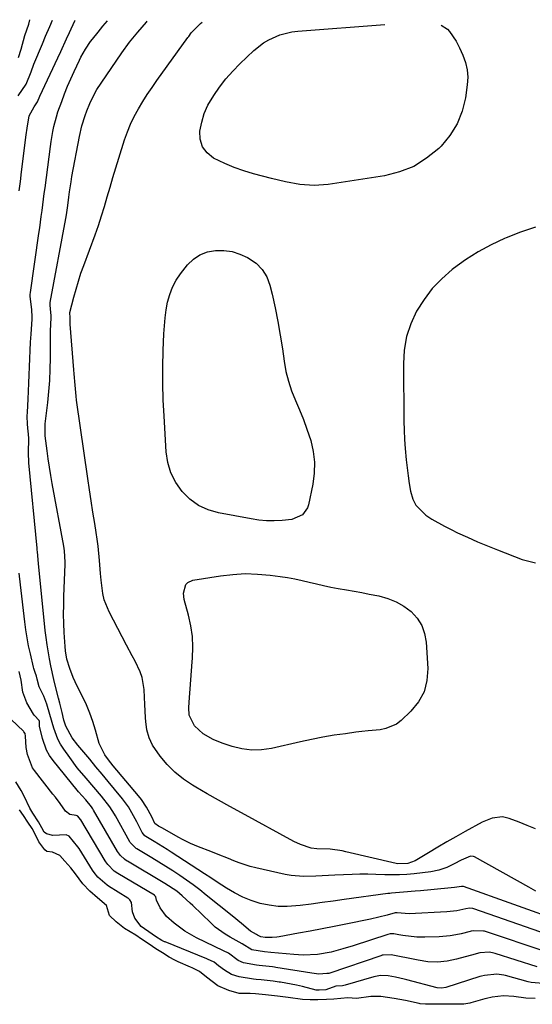
# Model space of a CAD drawing. Units: inches. Extents: x 1884696 to 1889458, y 400982 to 406269.
# Drawn here: x 1888817 to 1888990, y 405919 to 406253 of the extents above; entities that cross this region are included whole.
import ezdxf

# ---------------------------------------------------------------- set-up
doc = ezdxf.new("R2010")
doc.units = ezdxf.units.IN
doc.header["$MEASUREMENT"] = 0
doc.layers.add('7', color=7, linetype='Continuous')
doc.layers.add('8', color=7, linetype='Continuous')

msp = doc.modelspace()

# ---------------------------------------------------------------- linework, layer by layer
at = {"layer": '7', "color": 18}
for points in [[(1888816.21, 406239.83, 1628), (1888817.12, 406242.66, 1628), (1888818.41, 406247.24, 1628), (1888819.73, 406251.17, 1628), (1888820.11, 406252.65, 1628)], [(1888816.5, 406194.63, 1632), (1888816.87, 406197.86, 1632), (1888817.26, 406201.08, 1632), (1888818.83, 406213.65, 1632), (1888819.15, 406215.95, 1632), (1888819.9, 406220.12, 1632), (1888821.6, 406223.15, 1632), (1888822.69, 406224.87, 1632), (1888823.47, 406226.72, 1632), (1888829.55, 406239.68, 1632), (1888830.56, 406241.83, 1632), (1888832.55, 406246.15, 1632), (1888833.54, 406248.31, 1632), (1888835.34, 406252.26, 1632), (1888835.42, 406252.44, 1632)], [(1889001.14, 405946.82, 1634), (1888967, 405958.95, 1634), (1888966.88, 405958.99, 1634), (1888966.43, 405959.02, 1634), (1888963.96, 405958.61, 1634), (1888955.99, 405957.83, 1634), (1888952.45, 405957.5, 1634), (1888950.68, 405957.34, 1634), (1888946.71, 405957.02, 1634), (1888942.7, 405956.71, 1634), (1888942.03, 405956.63, 1634), (1888941.36, 405956.55, 1634), (1888926.64, 405954.53, 1634), (1888922.9, 405954.02, 1634), (1888919.16, 405953.52, 1634), (1888915.42, 405953.03, 1634), (1888911.67, 405952.55, 1634), (1888907.32, 405952.18, 1634), (1888904.23, 405952.22, 1634), (1888901.16, 405952.62, 1634), (1888898.11, 405953.26, 1634), (1888895.14, 405954.23, 1634), (1888892.24, 405955.38, 1634), (1888889.47, 405956.78, 1634), (1888886.77, 405958.37, 1634), (1888883.55, 405960.47, 1634), (1888881.39, 405961.88, 1634), (1888879.22, 405963.29, 1634), (1888877.06, 405964.7, 1634), (1888868.03, 405970.6, 1634), (1888866.59, 405971.53, 1634), (1888863.68, 405973.36, 1634), (1888862.22, 405974.25, 1634), (1888859.39, 405975.96, 1634), (1888859.1, 405976.17, 1634), (1888858.57, 405976.66, 1634), (1888858.16, 405977.24, 1634), (1888856.3, 405980.89, 1634), (1888855.22, 405982.93, 1634), (1888853.47, 405985.92, 1634), (1888851.44, 405988.71, 1634), (1888848.75, 405991.99, 1634), (1888846.66, 405994.52, 1634), (1888844.57, 405997.05, 1634), (1888842.47, 405999.56, 1634), (1888840.37, 406002.08, 1634), (1888836.36, 406006.84, 1634), (1888834.43, 406009.35, 1634), (1888832.23, 406013.3, 1634), (1888831.64, 406015.3, 1634), (1888831, 406017.88, 1634), (1888830.21, 406021.13, 1634), (1888829.8, 406022.76, 1634), (1888828.79, 406026.74, 1634), (1888828.22, 406029.08, 1634), (1888827.18, 406033.78, 1634), (1888826.71, 406036.14, 1634), (1888825.92, 406040.9, 1634), (1888825.61, 406043.28, 1634), (1888825.33, 406045.68, 1634), (1888823.06, 406068.37, 1634), (1888822.68, 406072.33, 1634), (1888822.62, 406072.99, 1634), (1888822.55, 406073.65, 1634), (1888819.74, 406102.51, 1634), (1888819.58, 406106.06, 1634), (1888819.69, 406110.61, 1634), (1888819.58, 406112.38, 1634), (1888819.5, 406113.18, 1634), (1888819.32, 406115.6, 1634), (1888819.22, 406118.29, 1634), (1888819.24, 406119.64, 1634), (1888819.49, 406124.03, 1634), (1888819.65, 406126.79, 1634), (1888819.79, 406129.54, 1634), (1888819.9, 406132.31, 1634), (1888819.98, 406135.07, 1634), (1888820.07, 406137.83, 1634), (1888820.18, 406140.59, 1634), (1888820.32, 406143.35, 1634), (1888820.49, 406146.11, 1634), (1888820.83, 406151.23, 1634), (1888820.86, 406151.88, 1634), (1888820.76, 406154.49, 1634), (1888820.2, 406158.82, 1634), (1888820.22, 406159.51, 1634), (1888820.29, 406160.2, 1634), (1888823.16, 406180.21, 1634), (1888823.44, 406182.14, 1634), (1888823.97, 406186.01, 1634), (1888824.22, 406187.95, 1634), (1888824.72, 406191.82, 1634), (1888824.97, 406193.76, 1634), (1888825.23, 406195.69, 1634), (1888827.05, 406209.64, 1634), (1888827.3, 406211.35, 1634), (1888827.9, 406214.75, 1634), (1888828.25, 406216.44, 1634), (1888829.1, 406219.78, 1634), (1888829.62, 406221.43, 1634), (1888830.89, 406224.97, 1634), (1888831.87, 406227.53, 1634), (1888832.89, 406230.08, 1634), (1888833.98, 406232.59, 1634), (1888835.1, 406235.1, 1634), (1888836.91, 406238.99, 1634), (1888837.37, 406239.93, 1634), (1888838.89, 406242.68, 1634), (1888840.66, 406245.26, 1634), (1888841.31, 406246.09, 1634), (1888843.24, 406248.43, 1634), (1888844.87, 406250.41, 1634), (1888846.43, 406252.29, 1634)], [(1888991.61, 405957.41, 1636), (1888989.17, 405958.72, 1636), (1888970.83, 405968.99, 1636), (1888970.49, 405969.14, 1636), (1888969.41, 405969.25, 1636), (1888966.29, 405967.84, 1636), (1888963.9, 405966.6, 1636), (1888961.35, 405965.44, 1636), (1888958.73, 405964.53, 1636), (1888956.01, 405963.99, 1636), (1888950.3, 405963.28, 1636), (1888947.82, 405963.04, 1636), (1888945.34, 405962.89, 1636), (1888940.37, 405962.94, 1636), (1888937.31, 405963.06, 1636), (1888934.63, 405963.12, 1636), (1888931.95, 405963.1, 1636), (1888929.27, 405963.04, 1636), (1888923.39, 405962.82, 1636), (1888921.28, 405962.73, 1636), (1888917.06, 405962.52, 1636), (1888912.85, 405962.36, 1636), (1888908.68, 405962.69, 1636), (1888906.62, 405963.06, 1636), (1888896.62, 405965.31, 1636), (1888894.75, 405965.78, 1636), (1888891.08, 405966.96, 1636), (1888889.21, 405967.69, 1636), (1888887.45, 405968.41, 1636), (1888883.93, 405969.82, 1636), (1888881.4, 405970.78, 1636), (1888877.24, 405972.4, 1636), (1888874.5, 405973.55, 1636), (1888871.83, 405974.85, 1636), (1888870.53, 405975.56, 1636), (1888864.85, 405978.8, 1636), (1888863.73, 405979.45, 1636), (1888862.39, 405980.35, 1636), (1888861.37, 405982.55, 1636), (1888859.6, 405985.9, 1636), (1888857.91, 405988.44, 1636), (1888856.96, 405989.64, 1636), (1888848.3, 405999.83, 1636), (1888846.71, 406001.88, 1636), (1888845.54, 406003.58, 1636), (1888843.59, 406007.44, 1636), (1888842.31, 406011.93, 1636), (1888841.42, 406014.86, 1636), (1888840.42, 406017.74, 1636), (1888839.23, 406020.56, 1636), (1888837.92, 406023.32, 1636), (1888836.09, 406026.88, 1636), (1888834.72, 406029.83, 1636), (1888833.59, 406032.88, 1636), (1888832.63, 406035.99, 1636), (1888832.14, 406038.81, 1636), (1888832.02, 406040.23, 1636), (1888831.75, 406045, 1636), (1888831.61, 406048.09, 1636), (1888831.54, 406051.19, 1636), (1888831.55, 406054.29, 1636), (1888831.62, 406057.39, 1636), (1888832.02, 406068.12, 1636), (1888832.03, 406068.9, 1636), (1888831.83, 406072.75, 1636), (1888831.59, 406074.27, 1636), (1888827.67, 406095.5, 1636), (1888827.18, 406098.27, 1636), (1888826.73, 406101.05, 1636), (1888826.32, 406103.83, 1636), (1888825.94, 406106.63, 1636), (1888825.3, 406111.69, 1636), (1888825.25, 406112.21, 1636), (1888825.22, 406115.15, 1636), (1888825.27, 406115.73, 1636), (1888826.16, 406122.91, 1636), (1888826.55, 406126.67, 1636), (1888826.85, 406130.44, 1636), (1888827, 406134.21, 1636), (1888827.06, 406137.99, 1636), (1888827.04, 406142.4, 1636), (1888827.05, 406143.98, 1636), (1888827.11, 406147.14, 1636), (1888827.28, 406151.75, 1636), (1888827.3, 406152.39, 1636), (1888827.07, 406154.56, 1636), (1888826.93, 406156.03, 1636), (1888827.02, 406156.82, 1636), (1888832.23, 406185.27, 1636), (1888832.45, 406186.53, 1636), (1888832.92, 406189.69, 1636), (1888833.28, 406192.55, 1636), (1888833.51, 406194.29, 1636), (1888834.05, 406197.76, 1636), (1888834.35, 406199.49, 1636), (1888836.88, 406213.09, 1636), (1888837.7, 406216.68, 1636), (1888838.82, 406220.2, 1636), (1888839.39, 406221.75, 1636), (1888840.4, 406224.22, 1636), (1888841.52, 406226.63, 1636), (1888842.82, 406228.95, 1636), (1888844.24, 406231.2, 1636), (1888851.21, 406241.39, 1636), (1888853.83, 406244.99, 1636), (1888856.63, 406248.44, 1636), (1888859.57, 406251.78, 1636), (1888859.87, 406252.11, 1636)], [(1888991.44, 405978.56, 1638), (1888988.65, 405979.64, 1638), (1888985.87, 405980.72, 1638), (1888982.57, 405982.02, 1638), (1888980.28, 405982.55, 1638), (1888976.77, 405982.11, 1638), (1888973.43, 405980.75, 1638), (1888967.63, 405977.57, 1638), (1888964.5, 405975.83, 1638), (1888961.39, 405974.07, 1638), (1888958.3, 405972.26, 1638), (1888955.22, 405970.43, 1638), (1888950.7, 405967.7, 1638), (1888948.13, 405966.74, 1638), (1888944.77, 405966.65, 1638), (1888944.2, 405966.76, 1638), (1888927.2, 405970.75, 1638), (1888925.88, 405971.03, 1638), (1888921.87, 405971.6, 1638), (1888917.29, 405971.74, 1638), (1888915.45, 405972.01, 1638), (1888911.85, 405973.17, 1638), (1888909.58, 405974.25, 1638), (1888891.78, 405983.92, 1638), (1888887.9, 405986.05, 1638), (1888884.04, 405988.21, 1638), (1888880.19, 405990.41, 1638), (1888876.37, 405992.63, 1638), (1888875.19, 405993.32, 1638), (1888872.11, 405995.39, 1638), (1888869.22, 405997.67, 1638), (1888866.62, 406000.28, 1638), (1888864.21, 406003.1, 1638), (1888861.7, 406006.84, 1638), (1888860.5, 406009.37, 1638), (1888859.77, 406012.07, 1638), (1888859.35, 406014.89, 1638), (1888859.28, 406016.13, 1638), (1888859.03, 406020.71, 1638), (1888858.92, 406023, 1638), (1888858.79, 406025.77, 1638), (1888858.17, 406029.76, 1638), (1888857.51, 406031.66, 1638), (1888855.73, 406035.33, 1638), (1888854.77, 406037.14, 1638), (1888852.86, 406040.78, 1638), (1888846.97, 406052, 1638), (1888845.3, 406056.12, 1638), (1888844.79, 406058.28, 1638), (1888844.23, 406062.73, 1638), (1888844.03, 406064.97, 1638), (1888843.7, 406069.47, 1638), (1888843.26, 406074.31, 1638), (1888842.95, 406076.64, 1638), (1888842.6, 406078.95, 1638), (1888842.11, 406081.95, 1638), (1888841.48, 406085.76, 1638), (1888840.88, 406089.58, 1638), (1888840.3, 406093.4, 1638), (1888839.74, 406097.23, 1638), (1888835.94, 406123.79, 1638), (1888835.77, 406125.05, 1638), (1888835.4, 406128.87, 1638), (1888835.12, 406132.69, 1638), (1888835.02, 406133.97, 1638), (1888833.77, 406149.49, 1638), (1888833.74, 406149.92, 1638), (1888833.71, 406151.23, 1638), (1888833.72, 406152.2, 1638), (1888833.66, 406152.83, 1638), (1888833.64, 406153.37, 1638), (1888833.66, 406153.48, 1638), (1888835, 406158.69, 1638), (1888835.74, 406161.39, 1638), (1888836.54, 406164.07, 1638), (1888837.41, 406166.73, 1638), (1888838.34, 406169.37, 1638), (1888842.18, 406179.75, 1638), (1888843.31, 406182.95, 1638), (1888844.39, 406186.17, 1638), (1888845.39, 406189.41, 1638), (1888846.34, 406192.67, 1638), (1888847.26, 406195.94, 1638), (1888848.21, 406199.2, 1638), (1888849.2, 406202.45, 1638), (1888850.21, 406205.69, 1638), (1888852.19, 406211.9, 1638), (1888853.15, 406214.62, 1638), (1888854.24, 406217.29, 1638), (1888855.49, 406219.88, 1638), (1888856.86, 406222.41, 1638), (1888858.36, 406224.89, 1638), (1888859.9, 406227.33, 1638), (1888861.51, 406229.73, 1638), (1888863.17, 406232.1, 1638), (1888873.65, 406246.62, 1638), (1888873.93, 406247.01, 1638), (1888874.81, 406248.17, 1638), (1888877.92, 406251.34, 1638), (1888878.54, 406251.86, 1638)], [(1888991.43, 406182.4, 1638), (1888986.42, 406180.62, 1638), (1888981.47, 406178.69, 1638), (1888980.96, 406178.48, 1638), (1888976.41, 406176.37, 1638), (1888971.99, 406174.02, 1638), (1888967.77, 406171.32, 1638), (1888963.69, 406168.38, 1638), (1888963.21, 406168, 1638), (1888959.7, 406164.89, 1638), (1888956.47, 406161.53, 1638), (1888953.68, 406157.82, 1638), (1888951.16, 406153.86, 1638), (1888949.23, 406149.62, 1638), (1888947.77, 406145.26, 1638), (1888946.99, 406140.73, 1638), (1888946.67, 406136.08, 1638), (1888946.87, 406116.63, 1638), (1888946.94, 406113.54, 1638), (1888947.07, 406110.46, 1638), (1888947.27, 406107.38, 1638), (1888947.61, 406103.49, 1638), (1888947.91, 406100.82, 1638), (1888948.25, 406098.16, 1638), (1888948.66, 406095.51, 1638), (1888949.12, 406092.87, 1638), (1888949.92, 406090.22, 1638), (1888950.95, 406088.15, 1638), (1888954.25, 406084.82, 1638), (1888956.35, 406083.47, 1638), (1888960.66, 406081, 1638), (1888962.88, 406079.88, 1638), (1888965.05, 406078.83, 1638), (1888968.39, 406077.27, 1638), (1888971.76, 406075.77, 1638), (1888975.17, 406074.35, 1638), (1888978.6, 406072.98, 1638), (1888986.94, 406069.77, 1638), (1888991.44, 406068.63, 1638)], [(1888998.11, 405941.8, 1632), (1888970.58, 405951.37, 1632), (1888970.2, 405951.48, 1632), (1888969.06, 405951.59, 1632), (1888967.85, 405951.38, 1632), (1888964.74, 405950.74, 1632), (1888962.53, 405950.45, 1632), (1888961.42, 405950.37, 1632), (1888948.65, 405949.69, 1632), (1888944.52, 405950.08, 1632), (1888943.86, 405950.01, 1632), (1888941.23, 405949.27, 1632), (1888938.4, 405948.53, 1632), (1888935.54, 405947.9, 1632), (1888927.19, 405946.22, 1632), (1888923.17, 405945.42, 1632), (1888919.15, 405944.64, 1632), (1888915.12, 405943.87, 1632), (1888911.09, 405943.11, 1632), (1888904.53, 405941.89, 1632), (1888903.78, 405941.78, 1632), (1888902.26, 405941.66, 1632), (1888899.83, 405941.71, 1632), (1888898.33, 405941.91, 1632), (1888897.25, 405942.53, 1632), (1888896.94, 405942.68, 1632), (1888894.87, 405943.88, 1632), (1888891.76, 405946.45, 1632), (1888888.64, 405949.02, 1632), (1888879.87, 405956.09, 1632), (1888877.67, 405957.82, 1632), (1888875.44, 405959.5, 1632), (1888873.16, 405961.12, 1632), (1888870.86, 405962.7, 1632), (1888868.52, 405964.23, 1632), (1888866.17, 405965.74, 1632), (1888863.8, 405967.22, 1632), (1888861.41, 405968.67, 1632), (1888856.31, 405971.72, 1632), (1888856.13, 405971.83, 1632), (1888854.08, 405973.88, 1632), (1888853.97, 405974.06, 1632), (1888849.1, 405982.86, 1632), (1888848.75, 405983.49, 1632), (1888847.24, 405985.94, 1632), (1888844.35, 405989.63, 1632), (1888841.79, 405992.67, 1632), (1888839.17, 405995.65, 1632), (1888836.17, 405999.18, 1632), (1888833.59, 406002.62, 1632), (1888831.56, 406005.49, 1632), (1888830.51, 406007.16, 1632), (1888829.57, 406008.89, 1632), (1888828.18, 406012.58, 1632), (1888826.85, 406017.29, 1632), (1888825.82, 406020.75, 1632), (1888824.78, 406023.47, 1632), (1888823.28, 406026.64, 1632), (1888822.6, 406029.19, 1632), (1888822.38, 406030.2, 1632), (1888821.91, 406031.48, 1632), (1888821.44, 406032.84, 1632), (1888821.32, 406033.31, 1632), (1888820.26, 406037.76, 1632), (1888819.67, 406040.46, 1632), (1888819.14, 406043.17, 1632), (1888818.71, 406045.9, 1632), (1888818.34, 406048.64, 1632), (1888816.88, 406061.2, 1632), (1888816.44, 406065.15, 1632)], [(1888992.01, 405931.74, 1628), (1888977.74, 405936.26, 1628), (1888977.29, 405936.38, 1628), (1888975.85, 405936.67, 1628), (1888972.57, 405936.47, 1628), (1888971.37, 405936.19, 1628), (1888970.97, 405936.09, 1628), (1888964.66, 405934.35, 1628), (1888961.46, 405933.68, 1628), (1888958.2, 405933.39, 1628), (1888954.94, 405933.49, 1628), (1888951.7, 405933.98, 1628), (1888947.22, 405934.92, 1628), (1888946.5, 405935.06, 1628), (1888942.54, 405935.79, 1628), (1888939.83, 405935.74, 1628), (1888939.44, 405935.65, 1628), (1888939.06, 405935.53, 1628), (1888921.73, 405929.61, 1628), (1888921.36, 405929.55, 1628), (1888920.68, 405929.49, 1628), (1888917.99, 405929.27, 1628), (1888915.67, 405929.57, 1628), (1888903.41, 405931.57, 1628), (1888903.05, 405931.62, 1628), (1888902.34, 405931.72, 1628), (1888897.81, 405932.2, 1628), (1888896.87, 405932.32, 1628), (1888892.52, 405933.12, 1628), (1888890.73, 405933.9, 1628), (1888887.42, 405936.37, 1628), (1888885.73, 405937.2, 1628), (1888876.6, 405941.61, 1628), (1888872.61, 405943.85, 1628), (1888868.94, 405946.59, 1628), (1888866.43, 405948.82, 1628), (1888864.26, 405951.73, 1628), (1888863.02, 405954.31, 1628), (1888862.73, 405955.52, 1628), (1888862.47, 405955.86, 1628), (1888862.39, 405955.92, 1628), (1888862.3, 405955.98, 1628), (1888849.94, 405963.34, 1628), (1888848.66, 405964.21, 1628), (1888846.46, 405966.4, 1628), (1888845.79, 405967.35, 1628), (1888845.58, 405967.67, 1628), (1888837.31, 405981.52, 1628), (1888837.2, 405981.7, 1628), (1888836.76, 405982.26, 1628), (1888836.33, 405982.76, 1628), (1888836.12, 405982.92, 1628), (1888835.78, 405983.02, 1628), (1888833.59, 405983.39, 1628), (1888832.22, 405984.52, 1628), (1888830.37, 405987.06, 1628), (1888828.75, 405989.22, 1628), (1888827.92, 405990.29, 1628), (1888821.71, 405998.23, 1628), (1888821.02, 405999.23, 1628), (1888819.26, 406003.7, 1628), (1888818.88, 406006.1, 1628), (1888818.66, 406009.94, 1628), (1888818.46, 406010.83, 1628), (1888818.1, 406011.4, 1628), (1888817.95, 406011.56, 1628), (1888813.74, 406015.53, 1628)], [(1888994.02, 405926.11, 1626), (1888989.93, 405926.43, 1626), (1888988.94, 405926.65, 1626), (1888981.28, 405928.79, 1626), (1888980.72, 405928.93, 1626), (1888978.37, 405929.28, 1626), (1888974.16, 405928.84, 1626), (1888973.14, 405928.58, 1626), (1888972.63, 405928.43, 1626), (1888961.06, 405924.75, 1626), (1888959.61, 405924.51, 1626), (1888958.15, 405924.69, 1626), (1888947.89, 405927.36, 1626), (1888946.92, 405927.6, 1626), (1888943.96, 405928.22, 1626), (1888941.47, 405928.65, 1626), (1888938.89, 405928.79, 1626), (1888937.2, 405928.53, 1626), (1888936.67, 405928.39, 1626), (1888926.93, 405925.5, 1626), (1888926.1, 405925.35, 1626), (1888923.76, 405925.15, 1626), (1888920.43, 405923.92, 1626), (1888918.13, 405923.86, 1626), (1888917.1, 405923.9, 1626), (1888912.52, 405925.12, 1626), (1888910.43, 405925.55, 1626), (1888905.05, 405926.51, 1626), (1888904.55, 405926.6, 1626), (1888902.49, 405926.85, 1626), (1888898.51, 405927.3, 1626), (1888896.73, 405927.45, 1626), (1888895.84, 405927.57, 1626), (1888891.07, 405928.37, 1626), (1888888.4, 405929.16, 1626), (1888886, 405930.58, 1626), (1888884.06, 405932.08, 1626), (1888882.51, 405933.28, 1626), (1888881.33, 405933.88, 1626), (1888880.51, 405934.24, 1626), (1888880.1, 405934.41, 1626), (1888865.89, 405940.17, 1626), (1888865.77, 405940.22, 1626), (1888864.77, 405940.73, 1626), (1888862.64, 405942.06, 1626), (1888861.54, 405942.82, 1626), (1888857.78, 405945.45, 1626), (1888855.71, 405948.23, 1626), (1888854.92, 405950.35, 1626), (1888854.5, 405953.52, 1626), (1888853.97, 405954.49, 1626), (1888853.56, 405954.86, 1626), (1888853.33, 405955.03, 1626), (1888846.74, 405959.13, 1626), (1888846.34, 405959.38, 1626), (1888843.08, 405962.18, 1626), (1888841.89, 405963.67, 1626), (1888841.37, 405964.47, 1626), (1888836.76, 405971.87, 1626), (1888836.4, 405972.43, 1626), (1888833.4, 405975.97, 1626), (1888832.44, 405976.48, 1626), (1888827.86, 405976.27, 1626), (1888825.77, 405976.83, 1626), (1888824.98, 405977.39, 1626), (1888824.13, 405978.9, 1626), (1888822.98, 405980.86, 1626), (1888821.06, 405983.81, 1626), (1888820.09, 405985.53, 1626), (1888818.14, 405989.59, 1626), (1888817.15, 405991.49, 1626), (1888815.3, 405994.48, 1626)], [(1888991.33, 405921.05, 1624), (1888988.23, 405921.16, 1624), (1888984.08, 405921.67, 1624), (1888980.64, 405921.89, 1624), (1888976.77, 405921.47, 1624), (1888974.88, 405921.05, 1624), (1888974.26, 405920.88, 1624), (1888969.55, 405919.54, 1624), (1888969.21, 405919.45, 1624), (1888967.14, 405919.14, 1624), (1888963.38, 405919.1, 1624), (1888958.82, 405919.07, 1624), (1888954.18, 405919.06, 1624), (1888952.36, 405919.23, 1624), (1888952.06, 405919.29, 1624), (1888947.34, 405920.33, 1624), (1888943.57, 405921.03, 1624), (1888939.08, 405921.69, 1624), (1888935.68, 405921.73, 1624), (1888930.81, 405921.08, 1624), (1888927.83, 405921.21, 1624), (1888923.1, 405920.78, 1624), (1888920.57, 405920.66, 1624), (1888917.66, 405920.58, 1624), (1888915.07, 405920.62, 1624), (1888912.46, 405920.7, 1624), (1888907.65, 405921.37, 1624), (1888903.97, 405921.86, 1624), (1888899.98, 405922.27, 1624), (1888896.53, 405922.62, 1624), (1888894.8, 405922.69, 1624), (1888890.97, 405922.76, 1624), (1888887.52, 405923.69, 1624), (1888883.84, 405925.28, 1624), (1888879.97, 405928.26, 1624), (1888877.61, 405930.21, 1624), (1888875.06, 405931.46, 1624), (1888874.54, 405931.69, 1624), (1888870.35, 405933.5, 1624), (1888869.22, 405934.03, 1624), (1888867.32, 405935.08, 1624), (1888865.02, 405936.46, 1624), (1888862.75, 405937.89, 1624), (1888860.52, 405939.38, 1624), (1888857.95, 405941.17, 1624), (1888855.96, 405942.46, 1624), (1888852.19, 405944.72, 1624), (1888849.35, 405946.95, 1624), (1888847.08, 405949.19, 1624), (1888846.09, 405952.48, 1624), (1888843.01, 405955.16, 1624), (1888840.41, 405957.34, 1624), (1888838.09, 405959.85, 1624), (1888835.61, 405963.26, 1624), (1888833.92, 405965.35, 1624), (1888831.9, 405967.59, 1624), (1888830.21, 405969.44, 1624), (1888827.71, 405970.57, 1624), (1888825.86, 405970.88, 1624), (1888825.15, 405971.42, 1624), (1888823.12, 405974.14, 1624), (1888822.12, 405976.24, 1624), (1888820.82, 405978.6, 1624), (1888819.36, 405980.79, 1624), (1888817.93, 405983.01, 1624), (1888816.56, 405984.98, 1624)]]:
    msp.add_polyline3d(points, dxfattribs=at)
at = {"layer": '8', "color": 18}
for points in [[(1888816.17, 406226.84, 1630), (1888818.79, 406230.84, 1630), (1888820.48, 406235.01, 1630), (1888821.46, 406237.54, 1630), (1888824.38, 406244.51, 1630), (1888825.44, 406247.03, 1630), (1888826.82, 406250.35, 1630), (1888827.78, 406252.54, 1630)], [(1888959.48, 406250.76, 1640), (1888961.65, 406249.45, 1640), (1888962.36, 406248.62, 1640), (1888964.57, 406245.38, 1640), (1888965.73, 406243.15, 1640), (1888966.88, 406240.63, 1640), (1888967.75, 406238.19, 1640), (1888968.33, 406235.71, 1640), (1888968.49, 406233.17, 1640), (1888968.35, 406230.58, 1640), (1888967.74, 406226.21, 1640), (1888966.62, 406221.63, 1640), (1888964.95, 406217.32, 1640), (1888962.47, 406213.43, 1640), (1888959.45, 406209.8, 1640), (1888958.66, 406209.02, 1640), (1888954.55, 406205.7, 1640), (1888950.17, 406202.96, 1640), (1888945.34, 406201.08, 1640), (1888940.23, 406199.78, 1640), (1888921.22, 406196.81, 1640), (1888916.4, 406196.45, 1640), (1888911.57, 406196.86, 1640), (1888906.78, 406197.77, 1640), (1888904.4, 406198.3, 1640), (1888902.02, 406198.87, 1640), (1888895.89, 406200.44, 1640), (1888892.56, 406201.41, 1640), (1888889.29, 406202.55, 1640), (1888886.11, 406203.92, 1640), (1888882.37, 406205.77, 1640), (1888880.2, 406207.55, 1640), (1888878.6, 406209.62, 1640), (1888877.86, 406212.13, 1640), (1888877.69, 406214.93, 1640), (1888878.32, 406217.95, 1640), (1888879.19, 406220.88, 1640), (1888880.46, 406223.66, 1640), (1888882.39, 406226.97, 1640), (1888884.41, 406229.82, 1640), (1888886.54, 406232.57, 1640), (1888888.86, 406235.16, 1640), (1888891.3, 406237.66, 1640), (1888896.04, 406242.18, 1640), (1888899.28, 406244.78, 1640), (1888901.05, 406245.85, 1640), (1888904.85, 406247.54, 1640), (1888908.86, 406248.55, 1640), (1888910.93, 406248.81, 1640), (1888940.38, 406251.02, 1640)], [(1888877.73, 406173.02, 1640), (1888880.24, 406173.96, 1640), (1888882.97, 406174.5, 1640), (1888885.82, 406174.45, 1640), (1888888.6, 406174.09, 1640), (1888891.29, 406173.26, 1640), (1888893.9, 406172.13, 1640), (1888896.81, 406170.12, 1640), (1888898.87, 406168.05, 1640), (1888900.35, 406165.53, 1640), (1888901.43, 406162.71, 1640), (1888902.16, 406159.67, 1640), (1888903.2, 406155.06, 1640), (1888904.15, 406150.42, 1640), (1888904.96, 406145.76, 1640), (1888905.68, 406141.09, 1640), (1888906.25, 406136.92, 1640), (1888906.88, 406133.51, 1640), (1888907.69, 406130.15, 1640), (1888908.8, 406126.87, 1640), (1888910.1, 406123.66, 1640), (1888911.48, 406120.46, 1640), (1888912.78, 406117.23, 1640), (1888913.97, 406113.95, 1640), (1888915.26, 406110.04, 1640), (1888916.09, 406106.39, 1640), (1888916.55, 406102.72, 1640), (1888916.44, 406099.03, 1640), (1888915.96, 406095.32, 1640), (1888914.47, 406088.25, 1640), (1888914.17, 406087.29, 1640), (1888912.47, 406084.86, 1640), (1888908.82, 406083.31, 1640), (1888905.59, 406083.01, 1640), (1888902.94, 406082.87, 1640), (1888900.3, 406082.88, 1640), (1888897.67, 406083.11, 1640), (1888895.04, 406083.49, 1640), (1888884.04, 406085.54, 1640), (1888880.5, 406086.59, 1640), (1888877.21, 406088.08, 1640), (1888874.31, 406090.22, 1640), (1888871.65, 406092.8, 1640), (1888869.56, 406095.87, 1640), (1888867.91, 406099.11, 1640), (1888866.89, 406102.61, 1640), (1888866.31, 406106.28, 1640), (1888865.57, 406118.31, 1640), (1888865.31, 406123.87, 1640), (1888865.17, 406129.43, 1640), (1888865.19, 406134.98, 1640), (1888865.32, 406140.54, 1640), (1888865.54, 406146.25, 1640), (1888865.7, 406148.95, 1640), (1888865.95, 406151.64, 1640), (1888866.32, 406154.32, 1640), (1888866.77, 406156.99, 1640), (1888867.47, 406159.56, 1640), (1888868.4, 406162.03, 1640), (1888869.67, 406164.35, 1640), (1888871.17, 406166.55, 1640), (1888873.54, 406169.54, 1640), (1888875.53, 406171.48, 1640), (1888877.73, 406173.02, 1640)], [(1888944.19, 406055.46, 1640), (1888946.81, 406053.92, 1640), (1888949.3, 406052.1, 1640), (1888951.31, 406049.87, 1640), (1888952.91, 406047.44, 1640), (1888953.88, 406044.69, 1640), (1888954.43, 406041.74, 1640), (1888954.98, 406032.88, 1640), (1888954.67, 406028.79, 1640), (1888953.72, 406024.96, 1640), (1888951.79, 406021.51, 1640), (1888949.21, 406018.32, 1640), (1888945.91, 406015.22, 1640), (1888944.32, 406014.01, 1640), (1888940.77, 406012.45, 1640), (1888938.8, 406012.09, 1640), (1888934.7, 406011.73, 1640), (1888932.65, 406011.49, 1640), (1888930.61, 406011.24, 1640), (1888927.02, 406010.75, 1640), (1888923.19, 406010.19, 1640), (1888919.38, 406009.54, 1640), (1888915.59, 406008.8, 1640), (1888911.81, 406007.98, 1640), (1888901.96, 406005.7, 1640), (1888898.6, 406005.22, 1640), (1888895.27, 406005.11, 1640), (1888891.97, 406005.56, 1640), (1888888.69, 406006.39, 1640), (1888885.3, 406007.55, 1640), (1888882.23, 406008.79, 1640), (1888878.82, 406010.64, 1640), (1888875.85, 406013.36, 1640), (1888874.13, 406016.99, 1640), (1888873.94, 406019.66, 1640), (1888874.18, 406022.96, 1640), (1888874.41, 406025.99, 1640), (1888874.64, 406029.01, 1640), (1888874.88, 406032.04, 1640), (1888875.11, 406035.07, 1640), (1888875.22, 406036.38, 1640), (1888875.32, 406040.05, 1640), (1888875.17, 406043.69, 1640), (1888874.64, 406047.29, 1640), (1888873.85, 406050.88, 1640), (1888872.4, 406056.19, 1640), (1888872.14, 406058.3, 1640), (1888872.98, 406061.27, 1640), (1888873.6, 406062, 1640), (1888875.36, 406062.8, 1640), (1888884.68, 406064.26, 1640), (1888888.88, 406064.73, 1640), (1888893.09, 406064.96, 1640), (1888897.29, 406064.83, 1640), (1888901.51, 406064.45, 1640), (1888904.96, 406063.99, 1640), (1888907.44, 406063.62, 1640), (1888909.9, 406063.18, 1640), (1888912.35, 406062.65, 1640), (1888914.78, 406062.06, 1640), (1888917.21, 406061.46, 1640), (1888919.65, 406060.91, 1640), (1888922.11, 406060.43, 1640), (1888924.58, 406059.99, 1640), (1888927.39, 406059.51, 1640), (1888929.97, 406059.06, 1640), (1888932.55, 406058.57, 1640), (1888935.13, 406058.07, 1640), (1888938.4, 406057.42, 1640), (1888941.36, 406056.58, 1640), (1888944.19, 406055.46, 1640)], [(1888995.06, 405936.78, 1630), (1888974.17, 405943.8, 1630), (1888973.85, 405943.89, 1630), (1888970.47, 405943.98, 1630), (1888969.61, 405943.79, 1630), (1888969.32, 405943.72, 1630), (1888966.24, 405942.98, 1630), (1888964.4, 405942.59, 1630), (1888962.56, 405942.28, 1630), (1888958.83, 405941.95, 1630), (1888953.99, 405941.75, 1630), (1888951.19, 405941.78, 1630), (1888946.53, 405942.42, 1630), (1888945.19, 405942.65, 1630), (1888943.39, 405942.96, 1630), (1888942.18, 405942.94, 1630), (1888941.46, 405942.76, 1630), (1888929.64, 405938.92, 1630), (1888926.16, 405937.85, 1630), (1888922.24, 405936.77, 1630), (1888917.54, 405935.92, 1630), (1888912.76, 405935.72, 1630), (1888911.17, 405935.79, 1630), (1888909.57, 405935.9, 1630), (1888901.76, 405936.65, 1630), (1888899.57, 405936.88, 1630), (1888895.34, 405937.53, 1630), (1888892.05, 405939.6, 1630), (1888888.02, 405941.75, 1630), (1888886.25, 405942.81, 1630), (1888882.94, 405945.24, 1630), (1888881.4, 405946.61, 1630), (1888875.35, 405952.48, 1630), (1888874.47, 405953.33, 1630), (1888871.76, 405955.81, 1630), (1888869.89, 405957.39, 1630), (1888865.86, 405960.02, 1630), (1888853.13, 405967.53, 1630), (1888852.87, 405967.69, 1630), (1888852.14, 405968.2, 1630), (1888850.83, 405969.42, 1630), (1888849.78, 405970.87, 1630), (1888841.65, 405984.88, 1630), (1888841.39, 405985.32, 1630), (1888840.97, 405985.96, 1630), (1888839.04, 405988.32, 1630), (1888836.61, 405991.02, 1630), (1888836.14, 405991.58, 1630), (1888827.97, 406001.69, 1630), (1888826.77, 406003.4, 1630), (1888825.73, 406005.2, 1630), (1888824.33, 406009.12, 1630), (1888823.4, 406013.26, 1630), (1888823.3, 406014.85, 1630), (1888823.21, 406015.19, 1630), (1888821.68, 406016.91, 1630), (1888821.36, 406017.36, 1630), (1888819.09, 406021.2, 1630), (1888817.7, 406024.76, 1630), (1888817.11, 406028.85, 1630), (1888816.46, 406031.81, 1630)]]:
    msp.add_polyline3d(points, dxfattribs=at)

doc.saveas('drawing.dxf')
